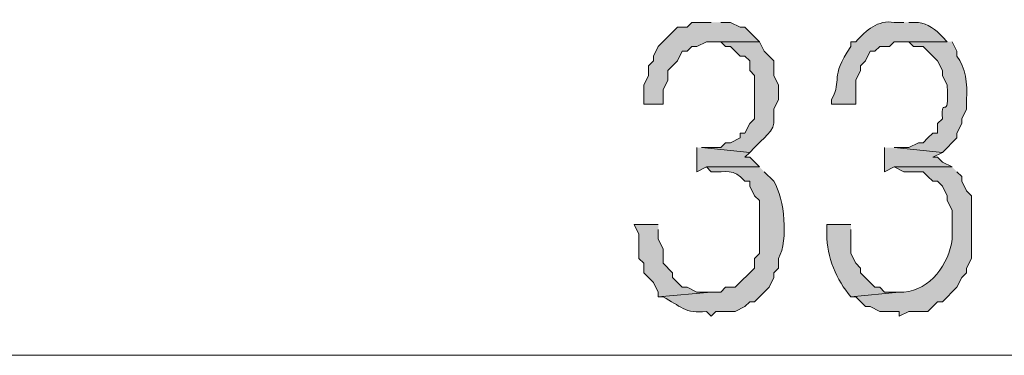
# Model space of a CAD drawing. Units: inches. Extents: x 9 to 285, y -174 to -7.
# Drawn here: x 204 to 211, y -166 to -164 of the extents above; entities that cross this region are included whole.
import ezdxf

# ---------------------------------------------------------------- set-up
doc = ezdxf.new("R2010")
doc.units = ezdxf.units.IN
doc.header["$MEASUREMENT"] = 0
doc.layers.add('_U+5716_U+5C64 1', color=7, linetype='Continuous')

# ---------------------------------------------------------------- blocks, each defined once
blk = doc.blocks.new('block 7')
at = {"layer": '_U+5716_U+5C64 1', "color": 7, "lineweight": 13}
blk.add_lwpolyline([(231.7311, -166.0747), (191.7679, -166.0747)], dxfattribs=at)
blk = doc.blocks.new('block 8')
at = {"layer": '_U+5716_U+5C64 1'}
for points in [[(209.2451, -163.6837), (209.1068, -163.6837), (209.0722, -163.7183), (209.003, -163.7183), (208.8647, -163.8566), (208.8301, -163.9258), (208.8301, -163.9604), (208.7955, -163.9949), (208.7955, -164.0641), (208.7609, -164.1333), (208.7609, -164.2716), (208.8993, -164.2716), (208.8993, -164.1679), (208.9338, -164.0987), (208.9338, -164.0295), (209.003, -163.9604), (209.0376, -163.8912), (209.0722, -163.8912), (209.1068, -163.8566), (209.1413, -163.8566), (209.2105, -163.822), (209.591, -163.822), (209.4872, -163.7183), (209.4526, -163.7183), (209.3835, -163.6837), (209.3143, -163.6837)], [(209.1413, -164.5829), (209.1413, -164.7558), (209.2106, -164.7213), (209.591, -164.7213), (209.5218, -164.6521), (209.4872, -164.6521), (209.5218, -164.6175), (209.176, -164.5829)], [(210.4902, -164.5829), (210.4902, -164.7558), (210.5594, -164.7213), (210.9744, -164.7213), (210.9053, -164.6867), (210.8707, -164.6521), (210.8361, -164.6521), (210.9053, -164.6175), (210.5594, -164.5829)], [(208.8646, -165.1363), (208.6917, -165.1363), (208.7263, -165.2055), (208.7263, -165.3784), (208.7609, -165.413), (208.7609, -165.4822), (208.83, -165.5513), (208.8646, -165.6205), (208.8646, -165.6551), (209.2451, -165.6205), (209.1413, -165.6205), (209.0722, -165.5859), (209.0376, -165.5859), (208.9684, -165.5168), (208.9684, -165.4822), (208.8993, -165.413), (208.8993, -165.3092), (208.8646, -165.2401), (208.8646, -165.1709)]]:
    blk.add_hatch(color=7, dxfattribs=at).paths.add_polyline_path(points)
h = blk.add_hatch(color=7, dxfattribs=at)
edge = h.paths.add_edge_path()
edge.add_spline(control_points=[(210.6285, -163.6837), (210.6285, -163.6837), (210.5594, -163.6837), (210.5594, -163.6837), (210.4401, -163.6641), (210.36, -163.739), (210.2827, -163.822), (210.2827, -163.822), (210.2481, -163.822), (210.2481, -163.822), (210.2481, -163.822), (210.2481, -163.8566), (210.2481, -163.8566), (210.0907, -164.0912), (210.1899, -164.0854), (210.1098, -164.237), (210.1098, -164.237), (210.1098, -164.2716), (210.1098, -164.2716), (210.1098, -164.2716), (210.2827, -164.2716), (210.2827, -164.2716), (210.2827, -164.2716), (210.2827, -164.0987), (210.2827, -164.0987), (210.2827, -164.0987), (210.3173, -164.0295), (210.3173, -164.0295), (210.3173, -164.0295), (210.3173, -163.9949), (210.3173, -163.9949), (210.3173, -163.9949), (210.3519, -163.9604), (210.3519, -163.9604), (210.3519, -163.9604), (210.3865, -163.8912), (210.3865, -163.8912), (210.3865, -163.8912), (210.421, -163.8912), (210.421, -163.8912), (210.421, -163.8912), (210.4556, -163.8566), (210.4556, -163.8566), (210.4556, -163.8566), (210.5248, -163.8566), (210.5248, -163.8566), (210.5248, -163.8566), (210.5594, -163.822), (210.5594, -163.822), (210.5594, -163.822), (210.9398, -163.822), (210.9398, -163.822), (210.9398, -163.822), (210.9053, -163.7874), (210.9053, -163.7874), (210.858, -163.7338), (210.798, -163.6935), (210.7323, -163.6837), (210.7323, -163.6837), (210.6632, -163.6837), (210.6632, -163.6837)], knot_values=[0, 0, 0, 0, 0.352778, 0.352778, 0.352778, 0.705556, 0.705556, 0.705556, 1.058333, 1.058333, 1.058333, 1.411111, 1.411111, 1.411111, 1.763889, 1.763889, 1.763889, 2.116667, 2.116667, 2.116667, 2.469444, 2.469444, 2.469444, 2.822222, 2.822222, 2.822222, 3.175, 3.175, 3.175, 3.527778, 3.527778, 3.527778, 3.880556, 3.880556, 3.880556, 4.233333, 4.233333, 4.233333, 4.586111, 4.586111, 4.586111, 4.938889, 4.938889, 4.938889, 5.291667, 5.291667, 5.291667, 5.644444, 5.644444, 5.644444, 5.997222, 5.997222, 5.997222, 6.35, 6.35, 6.35, 6.702778, 6.702778, 6.702778, 7.055556, 7.055556, 7.055556, 7.055556], degree=3, periodic=0)
edge.add_line((210.6632, -163.6837), (210.6285, -163.6837))
h = blk.add_hatch(color=7, dxfattribs=at)
edge = h.paths.add_edge_path()
edge.add_spline(control_points=[(209.591, -163.822), (209.591, -163.822), (209.2451, -163.822), (209.2451, -163.822), (209.2451, -163.822), (209.3143, -163.822), (209.3143, -163.822), (209.3143, -163.822), (209.3489, -163.8566), (209.3489, -163.8566), (209.3489, -163.8566), (209.3834, -163.8566), (209.3834, -163.8566), (209.3834, -163.8566), (209.4526, -163.9258), (209.4526, -163.9258), (209.4526, -163.9258), (209.4872, -163.9258), (209.4872, -163.9258), (209.4872, -163.9258), (209.5218, -163.9604), (209.5218, -163.9604), (209.5218, -163.9604), (209.5218, -164.0295), (209.5218, -164.0295), (209.5218, -164.0295), (209.5564, -164.0641), (209.5564, -164.0641), (209.5564, -164.1679), (209.5564, -164.2716), (209.5564, -164.3754), (209.5564, -164.3754), (209.5218, -164.41), (209.5218, -164.41), (209.5218, -164.41), (209.4872, -164.4792), (209.4872, -164.4792), (209.4872, -164.4792), (209.4526, -164.4792), (209.4526, -164.4792), (209.4526, -164.4792), (209.4526, -164.5137), (209.4526, -164.5137), (209.4526, -164.5137), (209.3834, -164.5483), (209.3834, -164.5483), (209.3834, -164.5483), (209.3489, -164.5483), (209.3489, -164.5483), (209.3489, -164.5483), (209.3143, -164.5829), (209.3143, -164.5829), (209.3143, -164.5829), (209.1759, -164.5829), (209.1759, -164.5829), (209.1759, -164.5829), (209.5218, -164.6175), (209.5218, -164.6175), (209.5218, -164.6175), (209.5564, -164.5829), (209.5564, -164.5829), (209.6077, -164.5224), (209.7097, -164.4642), (209.6947, -164.3754), (209.6947, -164.3754), (209.6947, -164.3062), (209.6947, -164.3062), (209.6947, -164.3062), (209.7293, -164.237), (209.7293, -164.237), (209.7293, -164.237), (209.7293, -164.1333), (209.7293, -164.1333), (209.7293, -164.1333), (209.6947, -164.0641), (209.6947, -164.0641), (209.6947, -164.0641), (209.6947, -163.9604), (209.6947, -163.9604), (209.6947, -163.9604), (209.6256, -163.8912), (209.6256, -163.8912), (209.6256, -163.8912), (209.591, -163.822), (209.591, -163.822)], knot_values=[0, 0, 0, 0, 0.352778, 0.352778, 0.352778, 0.705556, 0.705556, 0.705556, 1.058333, 1.058333, 1.058333, 1.411111, 1.411111, 1.411111, 1.763889, 1.763889, 1.763889, 2.116667, 2.116667, 2.116667, 2.469444, 2.469444, 2.469444, 2.822222, 2.822222, 2.822222, 3.175, 3.175, 3.175, 3.527778, 3.527778, 3.527778, 3.880556, 3.880556, 3.880556, 4.233333, 4.233333, 4.233333, 4.586111, 4.586111, 4.586111, 4.938889, 4.938889, 4.938889, 5.291667, 5.291667, 5.291667, 5.644444, 5.644444, 5.644444, 5.997222, 5.997222, 5.997222, 6.35, 6.35, 6.35, 6.702778, 6.702778, 6.702778, 7.055556, 7.055556, 7.055556, 7.408333, 7.408333, 7.408333, 7.761111, 7.761111, 7.761111, 8.113889, 8.113889, 8.113889, 8.466667, 8.466667, 8.466667, 8.819444, 8.819444, 8.819444, 9.172222, 9.172222, 9.172222, 9.525, 9.525, 9.525, 9.877778, 9.877778, 9.877778, 9.877778], degree=3, periodic=0)
edge.add_line((209.591, -163.822), (209.591, -163.822))
h = blk.add_hatch(color=7, dxfattribs=at)
edge = h.paths.add_edge_path()
edge.add_spline(control_points=[(210.9398, -163.822), (210.9398, -163.822), (210.6286, -163.822), (210.6286, -163.822), (210.6286, -163.822), (210.6632, -163.822), (210.6632, -163.822), (210.6632, -163.822), (210.6978, -163.8566), (210.6978, -163.8566), (210.6978, -163.8566), (210.7669, -163.8566), (210.7669, -163.8566), (210.7669, -163.8566), (210.8015, -163.8912), (210.8015, -163.8912), (210.8015, -163.8912), (210.8361, -163.9258), (210.8361, -163.9258), (210.8361, -163.9258), (210.8707, -163.9604), (210.8707, -163.9604), (210.8707, -163.9604), (210.9053, -164.0295), (210.9053, -164.0295), (210.9053, -164.0295), (210.9053, -164.0641), (210.9053, -164.0641), (210.9053, -164.0641), (210.9398, -164.1333), (210.9398, -164.1333), (210.9543, -164.4232), (210.8932, -164.1898), (210.9053, -164.3754), (210.9053, -164.3754), (210.8707, -164.41), (210.8707, -164.41), (210.8707, -164.41), (210.8707, -164.4792), (210.8707, -164.4792), (210.8707, -164.4792), (210.8361, -164.4792), (210.8361, -164.4792), (210.8361, -164.4792), (210.8015, -164.5137), (210.8015, -164.5137), (210.8015, -164.5137), (210.7669, -164.5483), (210.7669, -164.5483), (210.7669, -164.5483), (210.7323, -164.5483), (210.7323, -164.5483), (210.7323, -164.5483), (210.6632, -164.5829), (210.6632, -164.5829), (210.6632, -164.5829), (210.5594, -164.5829), (210.5594, -164.5829), (210.5594, -164.5829), (210.9053, -164.6175), (210.9053, -164.6175), (210.9053, -164.6175), (211.0091, -164.5137), (211.0091, -164.5137), (211.0091, -164.5137), (211.0091, -164.4792), (211.0091, -164.4792), (211.0091, -164.4792), (211.0436, -164.41), (211.0436, -164.41), (211.0436, -164.41), (211.0436, -164.3754), (211.0436, -164.3754), (211.0436, -164.3754), (211.0782, -164.3062), (211.0782, -164.3062), (211.0782, -164.3062), (211.0782, -164.237), (211.0782, -164.237), (211.0851, -164.1252), (211.0725, -164.0088), (211.0091, -163.9258), (211.0091, -163.9258), (211.0091, -163.8912), (211.0091, -163.8912), (211.0091, -163.8912), (210.9745, -163.822), (210.9745, -163.822)], knot_values=[0, 0, 0, 0, 0.352778, 0.352778, 0.352778, 0.705556, 0.705556, 0.705556, 1.058333, 1.058333, 1.058333, 1.411111, 1.411111, 1.411111, 1.763889, 1.763889, 1.763889, 2.116667, 2.116667, 2.116667, 2.469444, 2.469444, 2.469444, 2.822222, 2.822222, 2.822222, 3.175, 3.175, 3.175, 3.527778, 3.527778, 3.527778, 3.880556, 3.880556, 3.880556, 4.233333, 4.233333, 4.233333, 4.586111, 4.586111, 4.586111, 4.938889, 4.938889, 4.938889, 5.291667, 5.291667, 5.291667, 5.644444, 5.644444, 5.644444, 5.997222, 5.997222, 5.997222, 6.35, 6.35, 6.35, 6.702778, 6.702778, 6.702778, 7.055556, 7.055556, 7.055556, 7.408333, 7.408333, 7.408333, 7.761111, 7.761111, 7.761111, 8.113889, 8.113889, 8.113889, 8.466667, 8.466667, 8.466667, 8.819444, 8.819444, 8.819444, 9.172222, 9.172222, 9.172222, 9.525, 9.525, 9.525, 9.877778, 9.877778, 9.877778, 10.230556, 10.230556, 10.230556, 10.230556], degree=3, periodic=0)
edge.add_line((210.9745, -163.822), (210.9398, -163.822))
h = blk.add_hatch(color=7, dxfattribs=at)
edge = h.paths.add_edge_path()
edge.add_spline(control_points=[(209.591, -164.7213), (209.591, -164.7213), (209.2105, -164.7213), (209.2105, -164.7213), (209.2105, -164.7213), (209.2451, -164.7559), (209.2451, -164.7559), (209.3541, -164.7645), (209.4019, -164.7241), (209.4872, -164.825), (209.4872, -164.825), (209.5218, -164.825), (209.5218, -164.825), (209.5218, -164.825), (209.5218, -164.8596), (209.5218, -164.8596), (209.5218, -164.8596), (209.5564, -164.9288), (209.5564, -164.9288), (209.5564, -164.9288), (209.591, -164.9634), (209.591, -164.9634), (209.591, -164.9634), (209.591, -165.3438), (209.591, -165.3438), (209.591, -165.3438), (209.5564, -165.3784), (209.5564, -165.3784), (209.5564, -165.3784), (209.5564, -165.4476), (209.5564, -165.4476), (209.5564, -165.4476), (209.418, -165.5859), (209.418, -165.5859), (209.418, -165.5859), (209.3489, -165.5859), (209.3489, -165.5859), (209.3489, -165.5859), (209.3143, -165.6205), (209.3143, -165.6205), (209.3143, -165.6205), (209.2451, -165.6205), (209.2451, -165.6205), (209.2451, -165.6205), (208.8647, -165.6551), (208.8647, -165.6551), (208.8647, -165.6551), (208.8993, -165.6551), (208.8993, -165.6551), (209.0197, -165.7168), (209.0624, -165.7802), (209.2105, -165.7589), (209.2105, -165.7589), (209.2451, -165.7934), (209.2451, -165.7934), (209.2451, -165.7934), (209.2797, -165.7589), (209.2797, -165.7589), (209.2797, -165.7589), (209.418, -165.7589), (209.418, -165.7589), (209.418, -165.7589), (209.4872, -165.7243), (209.4872, -165.7243), (209.4872, -165.7243), (209.5218, -165.6897), (209.5218, -165.6897), (209.5218, -165.6897), (209.5564, -165.6897), (209.5564, -165.6897), (209.5564, -165.6897), (209.6602, -165.5859), (209.6602, -165.5859), (209.6602, -165.5859), (209.6947, -165.5168), (209.6947, -165.5168), (209.6947, -165.5168), (209.6947, -165.4822), (209.6947, -165.4822), (209.6947, -165.4822), (209.7293, -165.4476), (209.7293, -165.4476), (209.7293, -165.4476), (209.7293, -165.3784), (209.7293, -165.3784), (209.8002, -165.2435), (209.7725, -164.9536), (209.6947, -164.825), (209.6947, -164.825), (209.6256, -164.7559), (209.6256, -164.7559)], knot_values=[0, 0, 0, 0, 0.352778, 0.352778, 0.352778, 0.705556, 0.705556, 0.705556, 1.058333, 1.058333, 1.058333, 1.411111, 1.411111, 1.411111, 1.763889, 1.763889, 1.763889, 2.116667, 2.116667, 2.116667, 2.469444, 2.469444, 2.469444, 2.822222, 2.822222, 2.822222, 3.175, 3.175, 3.175, 3.527778, 3.527778, 3.527778, 3.880556, 3.880556, 3.880556, 4.233333, 4.233333, 4.233333, 4.586111, 4.586111, 4.586111, 4.938889, 4.938889, 4.938889, 5.291667, 5.291667, 5.291667, 5.644444, 5.644444, 5.644444, 5.997222, 5.997222, 5.997222, 6.35, 6.35, 6.35, 6.702778, 6.702778, 6.702778, 7.055556, 7.055556, 7.055556, 7.408333, 7.408333, 7.408333, 7.761111, 7.761111, 7.761111, 8.113889, 8.113889, 8.113889, 8.466667, 8.466667, 8.466667, 8.819444, 8.819444, 8.819444, 9.172222, 9.172222, 9.172222, 9.525, 9.525, 9.525, 9.877778, 9.877778, 9.877778, 10.230556, 10.230556, 10.230556, 10.583333, 10.583333, 10.583333, 10.583333], degree=3, periodic=0)
edge.add_line((209.6256, -164.7559), (209.591, -164.7213))
h = blk.add_hatch(color=7, dxfattribs=at)
edge = h.paths.add_edge_path()
edge.add_spline(control_points=[(210.9744, -164.7213), (210.9744, -164.7213), (210.5594, -164.7213), (210.5594, -164.7213), (210.5594, -164.7213), (210.6286, -164.7559), (210.6286, -164.7559), (210.6286, -164.7559), (210.7669, -164.7559), (210.7669, -164.7559), (210.7669, -164.7559), (210.8015, -164.7904), (210.8015, -164.7904), (210.8015, -164.7904), (210.8361, -164.825), (210.8361, -164.825), (210.8361, -164.825), (210.8707, -164.825), (210.8707, -164.825), (210.8707, -164.825), (210.9053, -164.8596), (210.9053, -164.8596), (210.9053, -164.8596), (210.9398, -164.9288), (210.9398, -164.9288), (210.9398, -164.9288), (210.9398, -164.9634), (210.9398, -164.9634), (210.9398, -164.9634), (210.9744, -165.0325), (210.9744, -165.0325), (210.9744, -165.0325), (210.9744, -165.2401), (210.9744, -165.2401), (210.9537, -165.4176), (210.8177, -165.6073), (210.6286, -165.6205), (210.6286, -165.6205), (210.594, -165.6205), (210.594, -165.6205), (210.594, -165.6205), (210.2481, -165.6551), (210.2481, -165.6551), (210.2481, -165.6551), (210.2827, -165.6551), (210.2827, -165.6551), (210.2827, -165.6551), (210.3519, -165.7243), (210.3519, -165.7243), (210.3519, -165.7243), (210.3865, -165.7243), (210.3865, -165.7243), (210.3865, -165.7243), (210.4557, -165.7589), (210.4557, -165.7589), (210.4557, -165.7589), (210.594, -165.7589), (210.594, -165.7589), (210.594, -165.7589), (210.594, -165.7934), (210.594, -165.7934), (210.594, -165.7934), (210.6632, -165.7589), (210.6632, -165.7589), (210.6632, -165.7589), (210.8015, -165.7589), (210.8015, -165.7589), (210.8015, -165.7589), (210.8361, -165.7243), (210.8361, -165.7243), (210.8361, -165.7243), (210.8707, -165.6897), (210.8707, -165.6897), (210.8707, -165.6897), (210.9053, -165.6897), (210.9053, -165.6897), (210.9053, -165.6897), (211.0091, -165.5859), (211.0091, -165.5859), (211.0091, -165.5859), (211.0436, -165.5168), (211.0436, -165.5168), (211.0436, -165.5168), (211.0782, -165.4822), (211.0782, -165.4822), (211.0782, -165.4822), (211.0782, -165.4476), (211.0782, -165.4476), (211.0782, -165.4476), (211.1128, -165.3784), (211.1128, -165.3784), (211.1128, -165.3784), (211.1128, -164.9288), (211.1128, -164.9288), (211.1128, -164.9288), (211.0782, -164.8942), (211.0782, -164.8942), (211.0782, -164.8942), (211.0436, -164.825), (211.0436, -164.825), (211.0436, -164.825), (211.0436, -164.7904), (211.0436, -164.7904), (211.0436, -164.7904), (211.0091, -164.7559), (211.0091, -164.7559)], knot_values=[0, 0, 0, 0, 0.352778, 0.352778, 0.352778, 0.705556, 0.705556, 0.705556, 1.058333, 1.058333, 1.058333, 1.411111, 1.411111, 1.411111, 1.763889, 1.763889, 1.763889, 2.116667, 2.116667, 2.116667, 2.469444, 2.469444, 2.469444, 2.822222, 2.822222, 2.822222, 3.175, 3.175, 3.175, 3.527778, 3.527778, 3.527778, 3.880556, 3.880556, 3.880556, 4.233333, 4.233333, 4.233333, 4.586111, 4.586111, 4.586111, 4.938889, 4.938889, 4.938889, 5.291667, 5.291667, 5.291667, 5.644444, 5.644444, 5.644444, 5.997222, 5.997222, 5.997222, 6.35, 6.35, 6.35, 6.702778, 6.702778, 6.702778, 7.055556, 7.055556, 7.055556, 7.408333, 7.408333, 7.408333, 7.761111, 7.761111, 7.761111, 8.113889, 8.113889, 8.113889, 8.466667, 8.466667, 8.466667, 8.819444, 8.819444, 8.819444, 9.172222, 9.172222, 9.172222, 9.525, 9.525, 9.525, 9.877778, 9.877778, 9.877778, 10.230556, 10.230556, 10.230556, 10.583333, 10.583333, 10.583333, 10.936111, 10.936111, 10.936111, 11.288889, 11.288889, 11.288889, 11.641667, 11.641667, 11.641667, 11.994444, 11.994444, 11.994444, 12.347222, 12.347222, 12.347222, 12.347222], degree=3, periodic=0)
edge.add_line((211.0091, -164.7559), (210.9744, -164.7213))
h = blk.add_hatch(color=7, dxfattribs=at)
edge = h.paths.add_edge_path()
edge.add_spline(control_points=[(210.2481, -165.1363), (210.2481, -165.1363), (210.0752, -165.1363), (210.0752, -165.1363), (210.0752, -165.1363), (210.0752, -165.2055), (210.0752, -165.2055), (210.0735, -165.3703), (210.1444, -165.5312), (210.2481, -165.6551), (210.2481, -165.6551), (210.594, -165.6205), (210.594, -165.6205), (210.594, -165.6205), (210.4902, -165.6205), (210.4902, -165.6205), (210.4902, -165.6205), (210.4557, -165.5859), (210.4557, -165.5859), (210.4557, -165.5859), (210.4211, -165.5859), (210.4211, -165.5859), (210.4211, -165.5859), (210.3173, -165.4822), (210.3173, -165.4822), (210.3173, -165.4822), (210.3173, -165.4476), (210.3173, -165.4476), (210.3173, -165.4476), (210.2827, -165.413), (210.2827, -165.413), (210.2827, -165.413), (210.2481, -165.3438), (210.2481, -165.3438), (210.2481, -165.3438), (210.2481, -165.1709), (210.2481, -165.1709)], knot_values=[0, 0, 0, 0, 0.352778, 0.352778, 0.352778, 0.705556, 0.705556, 0.705556, 1.058333, 1.058333, 1.058333, 1.411111, 1.411111, 1.411111, 1.763889, 1.763889, 1.763889, 2.116667, 2.116667, 2.116667, 2.469444, 2.469444, 2.469444, 2.822222, 2.822222, 2.822222, 3.175, 3.175, 3.175, 3.527778, 3.527778, 3.527778, 3.880556, 3.880556, 3.880556, 4.233333, 4.233333, 4.233333, 4.233333], degree=3, periodic=0)
edge.add_line((210.2481, -165.1709), (210.2481, -165.1363))
at = {"layer": '_U+5716_U+5C64 1', "lineweight": 0}
for points in [[(209.2451, -163.6837), (209.1068, -163.6837), (209.0722, -163.7183), (209.003, -163.7183), (208.8647, -163.8566), (208.8301, -163.9258), (208.8301, -163.9604), (208.7955, -163.9949), (208.7955, -164.0641), (208.7609, -164.1333), (208.7609, -164.2716), (208.8993, -164.2716), (208.8993, -164.1679), (208.9338, -164.0987), (208.9338, -164.0295), (209.003, -163.9604), (209.0376, -163.8912), (209.0722, -163.8912), (209.1068, -163.8566), (209.1413, -163.8566), (209.2105, -163.822), (209.591, -163.822), (209.4872, -163.7183), (209.4526, -163.7183), (209.3835, -163.6837), (209.3143, -163.6837)], [(209.1413, -164.5829), (209.1413, -164.7558), (209.2106, -164.7213), (209.591, -164.7213), (209.5218, -164.6521), (209.4872, -164.6521), (209.5218, -164.6175), (209.176, -164.5829)], [(210.4902, -164.5829), (210.4902, -164.7558), (210.5594, -164.7213), (210.9744, -164.7213), (210.9053, -164.6867), (210.8707, -164.6521), (210.8361, -164.6521), (210.9053, -164.6175), (210.5594, -164.5829)], [(208.8646, -165.1363), (208.6917, -165.1363), (208.7263, -165.2055), (208.7263, -165.3784), (208.7609, -165.413), (208.7609, -165.4822), (208.83, -165.5513), (208.8646, -165.6205), (208.8646, -165.6551), (209.2451, -165.6205), (209.1413, -165.6205), (209.0722, -165.5859), (209.0376, -165.5859), (208.9684, -165.5168), (208.9684, -165.4822), (208.8993, -165.413), (208.8993, -165.3092), (208.8646, -165.2401), (208.8646, -165.1709)]]:
    blk.add_lwpolyline(points, dxfattribs=at)
for points, knots in [([(210.6285, -163.6837), (210.6285, -163.6837), (210.5594, -163.6837), (210.5594, -163.6837), (210.4401, -163.6641), (210.36, -163.739), (210.2827, -163.822), (210.2827, -163.822), (210.2481, -163.822), (210.2481, -163.822), (210.2481, -163.822), (210.2481, -163.8566), (210.2481, -163.8566), (210.0907, -164.0912), (210.1899, -164.0854), (210.1098, -164.237), (210.1098, -164.237), (210.1098, -164.2716), (210.1098, -164.2716), (210.1098, -164.2716), (210.2827, -164.2716), (210.2827, -164.2716), (210.2827, -164.2716), (210.2827, -164.0987), (210.2827, -164.0987), (210.2827, -164.0987), (210.3173, -164.0295), (210.3173, -164.0295), (210.3173, -164.0295), (210.3173, -163.9949), (210.3173, -163.9949), (210.3173, -163.9949), (210.3519, -163.9604), (210.3519, -163.9604), (210.3519, -163.9604), (210.3865, -163.8912), (210.3865, -163.8912), (210.3865, -163.8912), (210.421, -163.8912), (210.421, -163.8912), (210.421, -163.8912), (210.4556, -163.8566), (210.4556, -163.8566), (210.4556, -163.8566), (210.5248, -163.8566), (210.5248, -163.8566), (210.5248, -163.8566), (210.5594, -163.822), (210.5594, -163.822), (210.5594, -163.822), (210.9398, -163.822), (210.9398, -163.822), (210.9398, -163.822), (210.9053, -163.7874), (210.9053, -163.7874), (210.858, -163.7338), (210.798, -163.6935), (210.7323, -163.6837), (210.7323, -163.6837), (210.6632, -163.6837), (210.6632, -163.6837)], [0, 0, 0, 0, 1, 1, 1, 2, 2, 2, 3, 3, 3, 4, 4, 4, 5, 5, 5, 6, 6, 6, 7, 7, 7, 8, 8, 8, 9, 9, 9, 10, 10, 10, 11, 11, 11, 12, 12, 12, 13, 13, 13, 14, 14, 14, 15, 15, 15, 16, 16, 16, 17, 17, 17, 18, 18, 18, 19, 19, 19, 20, 20, 20, 20]), ([(209.591, -163.822), (209.591, -163.822), (209.2451, -163.822), (209.2451, -163.822), (209.2451, -163.822), (209.3143, -163.822), (209.3143, -163.822), (209.3143, -163.822), (209.3489, -163.8566), (209.3489, -163.8566), (209.3489, -163.8566), (209.3834, -163.8566), (209.3834, -163.8566), (209.3834, -163.8566), (209.4526, -163.9258), (209.4526, -163.9258), (209.4526, -163.9258), (209.4872, -163.9258), (209.4872, -163.9258), (209.4872, -163.9258), (209.5218, -163.9604), (209.5218, -163.9604), (209.5218, -163.9604), (209.5218, -164.0295), (209.5218, -164.0295), (209.5218, -164.0295), (209.5564, -164.0641), (209.5564, -164.0641), (209.5564, -164.1679), (209.5564, -164.2716), (209.5564, -164.3754), (209.5564, -164.3754), (209.5218, -164.41), (209.5218, -164.41), (209.5218, -164.41), (209.4872, -164.4792), (209.4872, -164.4792), (209.4872, -164.4792), (209.4526, -164.4792), (209.4526, -164.4792), (209.4526, -164.4792), (209.4526, -164.5137), (209.4526, -164.5137), (209.4526, -164.5137), (209.3834, -164.5483), (209.3834, -164.5483), (209.3834, -164.5483), (209.3489, -164.5483), (209.3489, -164.5483), (209.3489, -164.5483), (209.3143, -164.5829), (209.3143, -164.5829), (209.3143, -164.5829), (209.1759, -164.5829), (209.1759, -164.5829), (209.1759, -164.5829), (209.5218, -164.6175), (209.5218, -164.6175), (209.5218, -164.6175), (209.5564, -164.5829), (209.5564, -164.5829), (209.6077, -164.5224), (209.7097, -164.4642), (209.6947, -164.3754), (209.6947, -164.3754), (209.6947, -164.3062), (209.6947, -164.3062), (209.6947, -164.3062), (209.7293, -164.237), (209.7293, -164.237), (209.7293, -164.237), (209.7293, -164.1333), (209.7293, -164.1333), (209.7293, -164.1333), (209.6947, -164.0641), (209.6947, -164.0641), (209.6947, -164.0641), (209.6947, -163.9604), (209.6947, -163.9604), (209.6947, -163.9604), (209.6256, -163.8912), (209.6256, -163.8912), (209.6256, -163.8912), (209.591, -163.822), (209.591, -163.822)], [0, 0, 0, 0, 1, 1, 1, 2, 2, 2, 3, 3, 3, 4, 4, 4, 5, 5, 5, 6, 6, 6, 7, 7, 7, 8, 8, 8, 9, 9, 9, 10, 10, 10, 11, 11, 11, 12, 12, 12, 13, 13, 13, 14, 14, 14, 15, 15, 15, 16, 16, 16, 17, 17, 17, 18, 18, 18, 19, 19, 19, 20, 20, 20, 21, 21, 21, 22, 22, 22, 23, 23, 23, 24, 24, 24, 25, 25, 25, 26, 26, 26, 27, 27, 27, 28, 28, 28, 28]), ([(210.9398, -163.822), (210.9398, -163.822), (210.6286, -163.822), (210.6286, -163.822), (210.6286, -163.822), (210.6632, -163.822), (210.6632, -163.822), (210.6632, -163.822), (210.6978, -163.8566), (210.6978, -163.8566), (210.6978, -163.8566), (210.7669, -163.8566), (210.7669, -163.8566), (210.7669, -163.8566), (210.8015, -163.8912), (210.8015, -163.8912), (210.8015, -163.8912), (210.8361, -163.9258), (210.8361, -163.9258), (210.8361, -163.9258), (210.8707, -163.9604), (210.8707, -163.9604), (210.8707, -163.9604), (210.9053, -164.0295), (210.9053, -164.0295), (210.9053, -164.0295), (210.9053, -164.0641), (210.9053, -164.0641), (210.9053, -164.0641), (210.9398, -164.1333), (210.9398, -164.1333), (210.9543, -164.4232), (210.8932, -164.1898), (210.9053, -164.3754), (210.9053, -164.3754), (210.8707, -164.41), (210.8707, -164.41), (210.8707, -164.41), (210.8707, -164.4792), (210.8707, -164.4792), (210.8707, -164.4792), (210.8361, -164.4792), (210.8361, -164.4792), (210.8361, -164.4792), (210.8015, -164.5137), (210.8015, -164.5137), (210.8015, -164.5137), (210.7669, -164.5483), (210.7669, -164.5483), (210.7669, -164.5483), (210.7323, -164.5483), (210.7323, -164.5483), (210.7323, -164.5483), (210.6632, -164.5829), (210.6632, -164.5829), (210.6632, -164.5829), (210.5594, -164.5829), (210.5594, -164.5829), (210.5594, -164.5829), (210.9053, -164.6175), (210.9053, -164.6175), (210.9053, -164.6175), (211.0091, -164.5137), (211.0091, -164.5137), (211.0091, -164.5137), (211.0091, -164.4792), (211.0091, -164.4792), (211.0091, -164.4792), (211.0436, -164.41), (211.0436, -164.41), (211.0436, -164.41), (211.0436, -164.3754), (211.0436, -164.3754), (211.0436, -164.3754), (211.0782, -164.3062), (211.0782, -164.3062), (211.0782, -164.3062), (211.0782, -164.237), (211.0782, -164.237), (211.0851, -164.1252), (211.0725, -164.0088), (211.0091, -163.9258), (211.0091, -163.9258), (211.0091, -163.8912), (211.0091, -163.8912), (211.0091, -163.8912), (210.9745, -163.822), (210.9745, -163.822)], [0, 0, 0, 0, 1, 1, 1, 2, 2, 2, 3, 3, 3, 4, 4, 4, 5, 5, 5, 6, 6, 6, 7, 7, 7, 8, 8, 8, 9, 9, 9, 10, 10, 10, 11, 11, 11, 12, 12, 12, 13, 13, 13, 14, 14, 14, 15, 15, 15, 16, 16, 16, 17, 17, 17, 18, 18, 18, 19, 19, 19, 20, 20, 20, 21, 21, 21, 22, 22, 22, 23, 23, 23, 24, 24, 24, 25, 25, 25, 26, 26, 26, 27, 27, 27, 28, 28, 28, 29, 29, 29, 29]), ([(209.591, -164.7213), (209.591, -164.7213), (209.2105, -164.7213), (209.2105, -164.7213), (209.2105, -164.7213), (209.2451, -164.7559), (209.2451, -164.7559), (209.3541, -164.7645), (209.4019, -164.7241), (209.4872, -164.825), (209.4872, -164.825), (209.5218, -164.825), (209.5218, -164.825), (209.5218, -164.825), (209.5218, -164.8596), (209.5218, -164.8596), (209.5218, -164.8596), (209.5564, -164.9288), (209.5564, -164.9288), (209.5564, -164.9288), (209.591, -164.9634), (209.591, -164.9634), (209.591, -164.9634), (209.591, -165.3438), (209.591, -165.3438), (209.591, -165.3438), (209.5564, -165.3784), (209.5564, -165.3784), (209.5564, -165.3784), (209.5564, -165.4476), (209.5564, -165.4476), (209.5564, -165.4476), (209.418, -165.5859), (209.418, -165.5859), (209.418, -165.5859), (209.3489, -165.5859), (209.3489, -165.5859), (209.3489, -165.5859), (209.3143, -165.6205), (209.3143, -165.6205), (209.3143, -165.6205), (209.2451, -165.6205), (209.2451, -165.6205), (209.2451, -165.6205), (208.8647, -165.6551), (208.8647, -165.6551), (208.8647, -165.6551), (208.8993, -165.6551), (208.8993, -165.6551), (209.0197, -165.7168), (209.0624, -165.7802), (209.2105, -165.7589), (209.2105, -165.7589), (209.2451, -165.7934), (209.2451, -165.7934), (209.2451, -165.7934), (209.2797, -165.7589), (209.2797, -165.7589), (209.2797, -165.7589), (209.418, -165.7589), (209.418, -165.7589), (209.418, -165.7589), (209.4872, -165.7243), (209.4872, -165.7243), (209.4872, -165.7243), (209.5218, -165.6897), (209.5218, -165.6897), (209.5218, -165.6897), (209.5564, -165.6897), (209.5564, -165.6897), (209.5564, -165.6897), (209.6602, -165.5859), (209.6602, -165.5859), (209.6602, -165.5859), (209.6947, -165.5168), (209.6947, -165.5168), (209.6947, -165.5168), (209.6947, -165.4822), (209.6947, -165.4822), (209.6947, -165.4822), (209.7293, -165.4476), (209.7293, -165.4476), (209.7293, -165.4476), (209.7293, -165.3784), (209.7293, -165.3784), (209.8002, -165.2435), (209.7725, -164.9536), (209.6947, -164.825), (209.6947, -164.825), (209.6256, -164.7559), (209.6256, -164.7559)], [0, 0, 0, 0, 1, 1, 1, 2, 2, 2, 3, 3, 3, 4, 4, 4, 5, 5, 5, 6, 6, 6, 7, 7, 7, 8, 8, 8, 9, 9, 9, 10, 10, 10, 11, 11, 11, 12, 12, 12, 13, 13, 13, 14, 14, 14, 15, 15, 15, 16, 16, 16, 17, 17, 17, 18, 18, 18, 19, 19, 19, 20, 20, 20, 21, 21, 21, 22, 22, 22, 23, 23, 23, 24, 24, 24, 25, 25, 25, 26, 26, 26, 27, 27, 27, 28, 28, 28, 29, 29, 29, 30, 30, 30, 30]), ([(210.9744, -164.7213), (210.9744, -164.7213), (210.5594, -164.7213), (210.5594, -164.7213), (210.5594, -164.7213), (210.6286, -164.7559), (210.6286, -164.7559), (210.6286, -164.7559), (210.7669, -164.7559), (210.7669, -164.7559), (210.7669, -164.7559), (210.8015, -164.7904), (210.8015, -164.7904), (210.8015, -164.7904), (210.8361, -164.825), (210.8361, -164.825), (210.8361, -164.825), (210.8707, -164.825), (210.8707, -164.825), (210.8707, -164.825), (210.9053, -164.8596), (210.9053, -164.8596), (210.9053, -164.8596), (210.9398, -164.9288), (210.9398, -164.9288), (210.9398, -164.9288), (210.9398, -164.9634), (210.9398, -164.9634), (210.9398, -164.9634), (210.9744, -165.0325), (210.9744, -165.0325), (210.9744, -165.0325), (210.9744, -165.2401), (210.9744, -165.2401), (210.9537, -165.4176), (210.8177, -165.6073), (210.6286, -165.6205), (210.6286, -165.6205), (210.594, -165.6205), (210.594, -165.6205), (210.594, -165.6205), (210.2481, -165.6551), (210.2481, -165.6551), (210.2481, -165.6551), (210.2827, -165.6551), (210.2827, -165.6551), (210.2827, -165.6551), (210.3519, -165.7243), (210.3519, -165.7243), (210.3519, -165.7243), (210.3865, -165.7243), (210.3865, -165.7243), (210.3865, -165.7243), (210.4557, -165.7589), (210.4557, -165.7589), (210.4557, -165.7589), (210.594, -165.7589), (210.594, -165.7589), (210.594, -165.7589), (210.594, -165.7934), (210.594, -165.7934), (210.594, -165.7934), (210.6632, -165.7589), (210.6632, -165.7589), (210.6632, -165.7589), (210.8015, -165.7589), (210.8015, -165.7589), (210.8015, -165.7589), (210.8361, -165.7243), (210.8361, -165.7243), (210.8361, -165.7243), (210.8707, -165.6897), (210.8707, -165.6897), (210.8707, -165.6897), (210.9053, -165.6897), (210.9053, -165.6897), (210.9053, -165.6897), (211.0091, -165.5859), (211.0091, -165.5859), (211.0091, -165.5859), (211.0436, -165.5168), (211.0436, -165.5168), (211.0436, -165.5168), (211.0782, -165.4822), (211.0782, -165.4822), (211.0782, -165.4822), (211.0782, -165.4476), (211.0782, -165.4476), (211.0782, -165.4476), (211.1128, -165.3784), (211.1128, -165.3784), (211.1128, -165.3784), (211.1128, -164.9288), (211.1128, -164.9288), (211.1128, -164.9288), (211.0782, -164.8942), (211.0782, -164.8942), (211.0782, -164.8942), (211.0436, -164.825), (211.0436, -164.825), (211.0436, -164.825), (211.0436, -164.7904), (211.0436, -164.7904), (211.0436, -164.7904), (211.0091, -164.7559), (211.0091, -164.7559)], [0, 0, 0, 0, 1, 1, 1, 2, 2, 2, 3, 3, 3, 4, 4, 4, 5, 5, 5, 6, 6, 6, 7, 7, 7, 8, 8, 8, 9, 9, 9, 10, 10, 10, 11, 11, 11, 12, 12, 12, 13, 13, 13, 14, 14, 14, 15, 15, 15, 16, 16, 16, 17, 17, 17, 18, 18, 18, 19, 19, 19, 20, 20, 20, 21, 21, 21, 22, 22, 22, 23, 23, 23, 24, 24, 24, 25, 25, 25, 26, 26, 26, 27, 27, 27, 28, 28, 28, 29, 29, 29, 30, 30, 30, 31, 31, 31, 32, 32, 32, 33, 33, 33, 34, 34, 34, 35, 35, 35, 35]), ([(210.2481, -165.1363), (210.2481, -165.1363), (210.0752, -165.1363), (210.0752, -165.1363), (210.0752, -165.1363), (210.0752, -165.2055), (210.0752, -165.2055), (210.0735, -165.3703), (210.1444, -165.5312), (210.2481, -165.6551), (210.2481, -165.6551), (210.594, -165.6205), (210.594, -165.6205), (210.594, -165.6205), (210.4902, -165.6205), (210.4902, -165.6205), (210.4902, -165.6205), (210.4557, -165.5859), (210.4557, -165.5859), (210.4557, -165.5859), (210.4211, -165.5859), (210.4211, -165.5859), (210.4211, -165.5859), (210.3173, -165.4822), (210.3173, -165.4822), (210.3173, -165.4822), (210.3173, -165.4476), (210.3173, -165.4476), (210.3173, -165.4476), (210.2827, -165.413), (210.2827, -165.413), (210.2827, -165.413), (210.2481, -165.3438), (210.2481, -165.3438), (210.2481, -165.3438), (210.2481, -165.1709), (210.2481, -165.1709)], [0, 0, 0, 0, 1, 1, 1, 2, 2, 2, 3, 3, 3, 4, 4, 4, 5, 5, 5, 6, 6, 6, 7, 7, 7, 8, 8, 8, 9, 9, 9, 10, 10, 10, 11, 11, 11, 12, 12, 12, 12])]:
    blk.add_open_spline(points, degree=3, knots=knots, dxfattribs=at)
blk = doc.blocks.new('block 6')
at = {"layer": '_U+5716_U+5C64 1'}
for name in ['block 8', 'block 7']:
    blk.add_blockref(name, (0, 0), dxfattribs=at)

msp = doc.modelspace()

# ---------------------------------------------------------------- block references
at = {"layer": '_U+5716_U+5C64 1'}
msp.add_blockref('block 6', (0, 0), dxfattribs=at)

doc.saveas('drawing.dxf')
